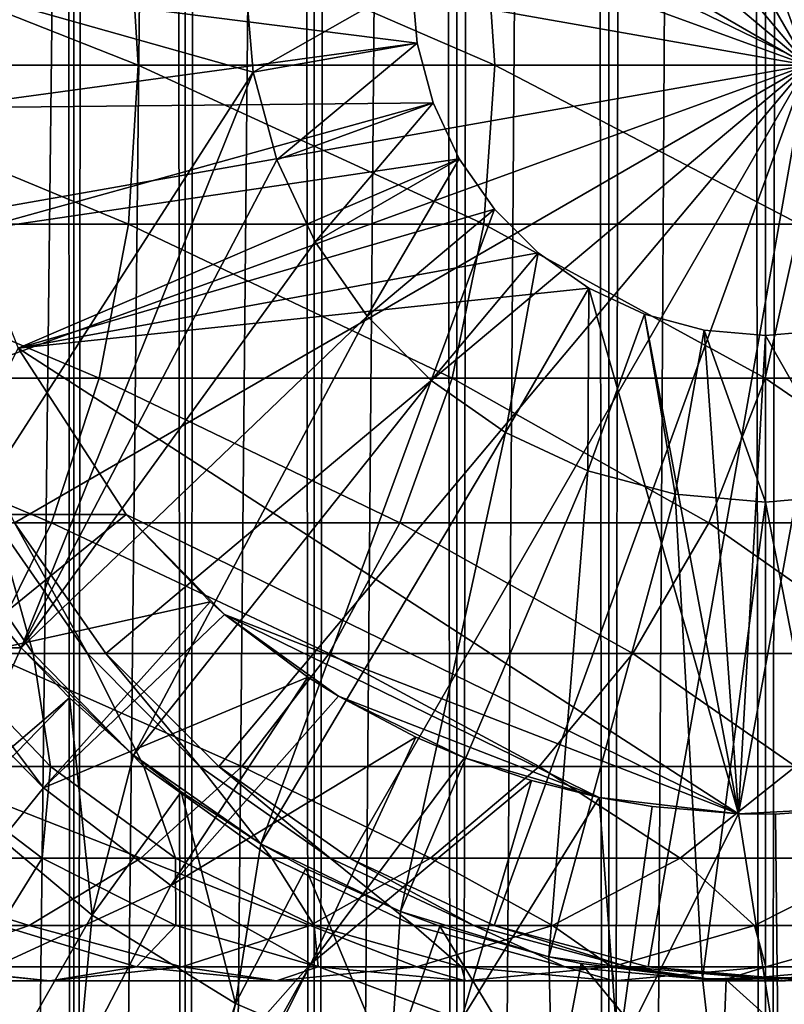
# Model space of a CAD drawing. Extents: x 0 to 350, y 0 to 1392.
# Drawn here: x 316 to 326, y 69 to 81 of the extents above; entities that cross this region are included whole.
import ezdxf

# ---------------------------------------------------------------- set-up
doc = ezdxf.new("R2010")
doc.units = 0
doc.header["$MEASUREMENT"] = 0

msp = doc.modelspace()

# ---------------------------------------------------------------- linework, layer by layer
for points in [[(335.399994, 1390.5, 35.650024), (335.399994, 1.500051, 35.650024), (312.899994, 1390.5, 35.650024)], [(312.899994, 1390.5, 35.650024), (335.399994, 1.500051, 35.650024), (312.899994, 1.500051, 35.650024)], [(317.088409, 1.500051, 43.675777), (317.088409, 1390.5, 43.675777), (316.003632, 1.500051, 45.225025)], [(316.003632, 1.500051, 45.225025), (317.088409, 1390.5, 43.675777), (316.003632, 1390.5, 45.225025)], [(316.003632, 1.500051, 56.075024), (316.003632, 1390.5, 56.075024), (317.088409, 1.500051, 57.624268)], [(317.088409, 1.500051, 57.624268), (316.003632, 1390.5, 56.075024), (317.088409, 1390.5, 57.624268)], [(318.425751, 1.500051, 42.338444), (318.425751, 1390.5, 42.338444), (317.088409, 1.500051, 43.675777)], [(317.088409, 1.500051, 43.675777), (318.425751, 1390.5, 42.338444), (317.088409, 1390.5, 43.675777)], [(317.088409, 1.500051, 57.624268), (317.088409, 1390.5, 57.624268), (318.425751, 1.500051, 58.961605)], [(318.425751, 1.500051, 58.961605), (317.088409, 1390.5, 57.624268), (318.425751, 1390.5, 58.961605)], [(319.975006, 1.500051, 41.253647), (319.975006, 1390.5, 41.253647), (318.425751, 1.500051, 42.338444)], [(318.425751, 1.500051, 42.338444), (319.975006, 1390.5, 41.253647), (318.425751, 1390.5, 42.338444)], [(318.425751, 1.500051, 58.961605), (318.425751, 1390.5, 58.961605), (319.975006, 1.500051, 60.046398)], [(319.975006, 1.500051, 60.046398), (318.425751, 1390.5, 58.961605), (319.975006, 1390.5, 60.046398)], [(321.689087, 1.500051, 40.454357), (321.689087, 1390.5, 40.454357), (319.975006, 1.500051, 41.253647)], [(319.975006, 1.500051, 41.253647), (321.689087, 1390.5, 40.454357), (319.975006, 1390.5, 41.253647)], [(319.975006, 1.500051, 60.046398), (319.975006, 1390.5, 60.046398), (321.689087, 1.500051, 60.845688)], [(321.689087, 1.500051, 60.845688), (319.975006, 1390.5, 60.046398), (321.689087, 1390.5, 60.845688)], [(323.51593, 1.500051, 39.964859), (323.51593, 1390.5, 39.964859), (321.689087, 1.500051, 40.454357)], [(321.689087, 1.500051, 40.454357), (323.51593, 1390.5, 39.964859), (321.689087, 1390.5, 40.454357)], [(321.689087, 1.500051, 60.845688), (321.689087, 1390.5, 60.845688), (323.51593, 1.500051, 61.335186)], [(323.51593, 1.500051, 61.335186), (321.689087, 1390.5, 60.845688), (323.51593, 1390.5, 61.335186)], [(325.399994, 1.500051, 39.800022), (325.399994, 1390.5, 39.800022), (323.51593, 1.500051, 39.964859)], [(323.51593, 1.500051, 39.964859), (325.399994, 1390.5, 39.800022), (323.51593, 1390.5, 39.964859)], [(323.51593, 1.500051, 61.335186), (323.51593, 1390.5, 61.335186), (325.399994, 1.500051, 61.500023)], [(325.399994, 1.500051, 61.500023), (323.51593, 1390.5, 61.335186), (325.399994, 1390.5, 61.500023)], [(325.399994, 1.500051, 61.500023), (325.399994, 1390.5, 61.500023), (327.284088, 1.500051, 61.335186)], [(327.284088, 1.500051, 61.335186), (325.399994, 1390.5, 61.500023), (327.284088, 1390.5, 61.335186)], [(327.284088, 1.500051, 39.964859), (327.284088, 1390.5, 39.964859), (325.399994, 1.500051, 39.800022)], [(325.399994, 1.500051, 39.800022), (327.284088, 1390.5, 39.964859), (325.399994, 1390.5, 39.800022)], [(312.899994, 1.500051, 65.650024), (317.473511, 1348.929321, 65.650024), (316.373718, 1350.5, 65.650024)], [(318.829346, 1347.573486, 65.650024), (317.473511, 1348.929321, 65.650024), (312.899994, 1.500051, 65.650024)], [(312.899994, 1.500051, 65.650024), (320.399994, 1346.473755, 65.650024), (318.829346, 1347.573486, 65.650024)], [(312.899994, 1.500051, 65.650024), (331.399994, 1346.473755, 65.650024), (329.662231, 1345.66333, 65.650024)], [(312.899994, 1.500051, 65.650024), (322.137787, 1345.66333, 65.650024), (320.399994, 1346.473755, 65.650024)], [(312.899994, 1.500051, 65.650024), (314.899994, 36.000053, 65.650024), (331.399994, 1346.473755, 65.650024)], [(331.399994, 1346.473755, 65.650024), (314.899994, 36.000053, 65.650024), (315.067108, 37.910145, 65.650024)], [(331.399994, 1346.473755, 65.650024), (315.067108, 37.910145, 65.650024), (315.563385, 39.76218, 65.650024)], [(315.563385, 39.76218, 65.650024), (316.373718, 41.500011, 65.650024), (331.399994, 1346.473755, 65.650024)], [(316.373718, 41.500011, 65.650024), (317.473511, 43.070713, 65.650024), (331.399994, 1346.473755, 65.650024)], [(331.399994, 1346.473755, 65.650024), (317.473511, 43.070713, 65.650024), (318.829346, 44.426479, 65.650024)], [(331.399994, 1346.473755, 65.650024), (318.829346, 44.426479, 65.650024), (320.399994, 45.526306, 65.650024)], [(331.399994, 1346.473755, 65.650024), (320.399994, 45.526306, 65.650024), (322.137787, 46.336571, 65.650024)], [(322.137787, 46.336571, 65.650024), (323.989868, 46.83284, 65.650024), (331.399994, 1346.473755, 65.650024)], [(331.399994, 1346.473755, 65.650024), (323.989868, 46.83284, 65.650024), (325.899994, 46.999969, 65.650024)], [(329.662231, 1345.66333, 65.650024), (327.81012, 1345.167114, 65.650024), (312.899994, 1.500051, 65.650024)], [(323.989868, 1345.167114, 65.650024), (322.137787, 1345.66333, 65.650024), (312.899994, 1.500051, 65.650024)], [(312.899994, 1.500051, 65.650024), (327.81012, 1345.167114, 65.650024), (325.899994, 1345, 65.650024)], [(312.899994, 1.500051, 65.650024), (325.899994, 1345, 65.650024), (323.989868, 1345.167114, 65.650024)], [(325.899994, 80, 64.650024), (323.989868, 90.832886, 64.650024), (325.899994, 91, 64.650024)], [(322.137787, 90.336617, 64.650024), (323.989868, 90.832886, 64.650024), (325.899994, 80, 64.650024)], [(325.899994, 80, 64.650024), (320.399994, 89.526283, 64.650024), (322.137787, 90.336617, 64.650024)], [(325.899994, 80, 64.650024), (318.829346, 88.426491, 64.650024), (320.399994, 89.526283, 64.650024)], [(317.473511, 87.070663, 64.650024), (318.829346, 88.426491, 64.650024), (325.899994, 80, 64.650024)], [(325.899994, 80, 64.650024), (316.373718, 85.5, 64.650024), (317.473511, 87.070663, 64.650024)], [(325.899994, 80, 64.650024), (315.563385, 83.762222, 64.650024), (316.373718, 85.5, 64.650024)], [(315.067108, 81.910133, 64.650024), (315.563385, 83.762222, 64.650024), (325.899994, 80, 64.650024)], [(317.743744, 81.910133, 138.49379), (313.029541, 81.910133, 142.766525), (317.861938, 80, 138.611969)], [(317.861938, 80, 138.611969), (313.029541, 81.910133, 142.766525), (313.135559, 80, 142.895706)], [(325.899994, 80, 64.650024), (314.899994, 80, 64.650024), (315.067108, 81.910133, 64.650024)], [(322.016479, 81.910133, 133.779572), (317.743744, 81.910133, 138.49379), (322.145691, 80, 133.88559)], [(322.145691, 80, 133.88559), (317.743744, 81.910133, 138.49379), (317.861938, 80, 138.611969)], [(325.80658, 81.910133, 128.669235), (322.016479, 81.910133, 133.779572), (325.945526, 80, 128.762085)], [(325.945526, 80, 128.762085), (322.016479, 81.910133, 133.779572), (322.145691, 80, 133.88559)], [(315.515106, 79.487167, 5.650023), (321.214569, 80.261993, 5.650023), (315.399994, 81, 5.650023)], [(315.399994, 81, 5.650023), (321.214569, 80.261993, 5.650023), (321.149994, 81, 5.650023)], [(315.399994, 81, 3.650023), (319.244965, 79.914696, 3.650023), (315.517334, 74.131287, 3.650023)], [(315.399994, 81, 3.650023), (319.149994, 81, 3.650023), (319.244965, 79.914696, 3.650023)], [(321.149994, 81, 0.850024), (319.244965, 79.914696, 0.850024), (319.149994, 81, 0.850024)], [(319.149994, 81, 3.650023), (319.149994, 81, 0.850024), (319.244965, 79.914696, 0.850024)], [(319.149994, 81, 3.650023), (319.244965, 79.914696, 0.850024), (319.244965, 79.914696, 3.650023)], [(321.214569, 80.261993, 0.850024), (319.244965, 79.914696, 0.850024), (321.149994, 81, 0.850024)], [(321.149994, 81, 0.850024), (321.149994, 81, 5.650023), (321.214569, 80.261993, 0.850024)], [(321.214569, 80.261993, 0.850024), (321.149994, 81, 5.650023), (321.214569, 80.261993, 5.650023)], [(315.515106, 79.487167, 5.650023), (321.406311, 79.546417, 5.650023), (321.214569, 80.261993, 5.650023)], [(321.214569, 80.261993, 0.850024), (319.526917, 78.862373, 0.850024), (319.244965, 79.914696, 0.850024)], [(321.406311, 79.546417, 0.850024), (319.526917, 78.862373, 0.850024), (321.214569, 80.261993, 0.850024)], [(321.214569, 80.261993, 0.850024), (321.214569, 80.261993, 5.650023), (321.406311, 79.546417, 0.850024)], [(321.406311, 79.546417, 0.850024), (321.214569, 80.261993, 5.650023), (321.406311, 79.546417, 5.650023)], [(317.743744, 78.089867, 138.49379), (313.135559, 80, 142.895706), (313.029541, 78.089867, 142.766525)], [(317.861938, 80, 138.611969), (313.135559, 80, 142.895706), (317.743744, 78.089867, 138.49379)], [(325.899994, 80, 64.650024), (315.067108, 78.089867, 64.650024), (314.899994, 80, 64.650024)], [(315.563385, 76.237778, 64.650024), (315.067108, 78.089867, 64.650024), (325.899994, 80, 64.650024)], [(325.899994, 80, 64.650024), (316.373718, 74.5, 64.650024), (315.563385, 76.237778, 64.650024)], [(325.899994, 80, 64.650024), (317.473511, 72.929337, 64.650024), (316.373718, 74.5, 64.650024)], [(318.829346, 71.573509, 64.650024), (317.473511, 72.929337, 64.650024), (325.899994, 80, 64.650024)], [(322.016479, 78.089867, 133.779572), (317.861938, 80, 138.611969), (317.743744, 78.089867, 138.49379)], [(322.145691, 80, 133.88559), (317.861938, 80, 138.611969), (322.016479, 78.089867, 133.779572)], [(325.899994, 80, 64.650024), (320.399994, 70.473717, 64.650024), (318.829346, 71.573509, 64.650024)], [(325.899994, 80, 64.650024), (322.137787, 69.663383, 64.650024), (320.399994, 70.473717, 64.650024)], [(325.80658, 78.089867, 128.669235), (322.145691, 80, 133.88559), (322.016479, 78.089867, 133.779572)], [(323.989868, 69.167114, 64.650024), (322.137787, 69.663383, 64.650024), (325.899994, 80, 64.650024)], [(325.945526, 80, 128.762085), (322.145691, 80, 133.88559), (325.80658, 78.089867, 128.669235)], [(325.899994, 80, 64.650024), (325.899994, 69, 64.650024), (323.989868, 69.167114, 64.650024)], [(315.517334, 74.131287, 3.650023), (319.244965, 79.914696, 3.650023), (316.455719, 73, 3.650023)], [(316.455719, 73, 3.650023), (319.244965, 79.914696, 3.650023), (319.526917, 78.862373, 3.650023)], [(319.244965, 79.914696, 3.650023), (319.244965, 79.914696, 0.850024), (319.526917, 78.862373, 0.850024)], [(319.244965, 79.914696, 3.650023), (319.526917, 78.862373, 0.850024), (319.526917, 78.862373, 3.650023)], [(315.857727, 78.009163, 5.650023), (321.406311, 79.546417, 5.650023), (315.515106, 79.487167, 5.650023)], [(315.857727, 78.009163, 5.650023), (321.719391, 78.875, 5.650023), (321.406311, 79.546417, 5.650023)], [(321.406311, 79.546417, 0.850024), (319.987335, 77.875, 0.850024), (319.526917, 78.862373, 0.850024)], [(321.719391, 78.875, 0.850024), (319.987335, 77.875, 0.850024), (321.406311, 79.546417, 0.850024)], [(321.406311, 79.546417, 0.850024), (321.406311, 79.546417, 5.650023), (321.719391, 78.875, 0.850024)], [(321.719391, 78.875, 0.850024), (321.406311, 79.546417, 5.650023), (321.719391, 78.875, 5.650023)], [(316.420013, 76.599998, 5.650023), (321.719391, 78.875, 5.650023), (315.857727, 78.009163, 5.650023)], [(316.420013, 76.599998, 5.650023), (322.144318, 78.26815, 5.650023), (321.719391, 78.875, 5.650023)], [(319.526917, 78.862373, 3.650023), (319.987335, 77.875, 3.650023), (316.455719, 73, 3.650023)], [(319.526917, 78.862373, 3.650023), (319.526917, 78.862373, 0.850024), (319.987335, 77.875, 0.850024)], [(319.526917, 78.862373, 3.650023), (319.987335, 77.875, 0.850024), (319.987335, 77.875, 3.650023)], [(321.719391, 78.875, 0.850024), (320.612213, 76.982574, 0.850024), (319.987335, 77.875, 0.850024)], [(322.144318, 78.26815, 0.850024), (320.612213, 76.982574, 0.850024), (321.719391, 78.875, 0.850024)], [(321.719391, 78.875, 0.850024), (321.719391, 78.875, 5.650023), (322.144318, 78.26815, 0.850024)], [(322.144318, 78.26815, 0.850024), (321.719391, 78.875, 5.650023), (322.144318, 78.26815, 5.650023)], [(322.668152, 77.744308, 5.650023), (322.144318, 78.26815, 5.650023), (316.420013, 76.599998, 5.650023)], [(322.144318, 78.26815, 0.850024), (321.382568, 76.212219, 0.850024), (320.612213, 76.982574, 0.850024)], [(322.668152, 77.744308, 0.850024), (321.382568, 76.212219, 0.850024), (322.144318, 78.26815, 0.850024)], [(322.144318, 78.26815, 0.850024), (322.144318, 78.26815, 5.650023), (322.668152, 77.744308, 0.850024)], [(322.668152, 77.744308, 0.850024), (322.144318, 78.26815, 5.650023), (322.668152, 77.744308, 5.650023)], [(317.392853, 76.237778, 138.142883), (313.029541, 78.089867, 142.766525), (312.714691, 76.237778, 142.382904)], [(317.743744, 78.089867, 138.49379), (313.029541, 78.089867, 142.766525), (317.392853, 76.237778, 138.142883)], [(321.632874, 76.237778, 133.464737), (317.743744, 78.089867, 138.49379), (317.392853, 76.237778, 138.142883)], [(322.016479, 78.089867, 133.779572), (317.743744, 78.089867, 138.49379), (321.632874, 76.237778, 133.464737)], [(325.393951, 76.237778, 128.393539), (322.016479, 78.089867, 133.779572), (321.632874, 76.237778, 133.464737)], [(325.80658, 78.089867, 128.669235), (322.016479, 78.089867, 133.779572), (325.393951, 76.237778, 128.393539)], [(328.639832, 76.237778, 122.978096), (325.80658, 78.089867, 128.669235), (325.393951, 76.237778, 128.393539)], [(316.455719, 73, 3.650023), (319.987335, 77.875, 3.650023), (320.612213, 76.982574, 3.650023)], [(319.987335, 77.875, 3.650023), (319.987335, 77.875, 0.850024), (320.612213, 76.982574, 0.850024)], [(319.987335, 77.875, 3.650023), (320.612213, 76.982574, 0.850024), (320.612213, 76.982574, 3.650023)], [(322.668152, 77.744308, 5.650023), (316.420013, 76.599998, 5.650023), (323.274994, 77.319389, 5.650023)], [(322.668152, 77.744308, 0.850024), (322.274994, 75.587341, 0.850024), (321.382568, 76.212219, 0.850024)], [(323.274994, 77.319389, 0.850024), (322.274994, 75.587341, 0.850024), (322.668152, 77.744308, 0.850024)], [(322.668152, 77.744308, 0.850024), (322.668152, 77.744308, 5.650023), (323.274994, 77.319389, 0.850024)], [(323.274994, 77.319389, 0.850024), (322.668152, 77.744308, 5.650023), (323.274994, 77.319389, 5.650023)], [(323.274994, 77.319389, 5.650023), (316.420013, 76.599998, 5.650023), (325.075317, 71.005272, 5.650023)], [(323.274994, 77.319389, 0.850024), (323.26236, 75.126923, 0.850024), (322.274994, 75.587341, 0.850024)], [(323.946411, 77.00631, 0.850024), (323.26236, 75.126923, 0.850024), (323.274994, 77.319389, 0.850024)], [(323.274994, 77.319389, 5.650023), (325.075317, 71.005272, 5.650023), (323.946411, 77.00631, 5.650023)], [(323.274994, 77.319389, 0.850024), (323.274994, 77.319389, 5.650023), (323.946411, 77.00631, 0.850024)], [(323.946411, 77.00631, 0.850024), (323.274994, 77.319389, 5.650023), (323.946411, 77.00631, 5.650023)], [(323.946411, 77.00631, 0.850024), (324.314697, 74.844948, 0.850024), (323.26236, 75.126923, 0.850024)], [(323.946411, 77.00631, 5.650023), (325.075317, 71.005272, 5.650023), (324.661987, 76.814568, 5.650023)], [(323.946411, 77.00631, 0.850024), (323.946411, 77.00631, 5.650023), (324.661987, 76.814568, 0.850024)], [(324.661987, 76.814568, 0.850024), (323.946411, 77.00631, 5.650023), (324.661987, 76.814568, 5.650023)], [(324.661987, 76.814568, 0.850024), (324.314697, 74.844948, 0.850024), (323.946411, 77.00631, 0.850024)], [(316.455719, 73, 3.650023), (320.612213, 76.982574, 3.650023), (317.803619, 71.710495, 3.650023)], [(317.803619, 71.710495, 3.650023), (320.612213, 76.982574, 3.650023), (321.382568, 76.212219, 3.650023)], [(320.612213, 76.982574, 3.650023), (320.612213, 76.982574, 0.850024), (321.382568, 76.212219, 0.850024)], [(320.612213, 76.982574, 3.650023), (321.382568, 76.212219, 0.850024), (321.382568, 76.212219, 3.650023)], [(324.661987, 76.814568, 0.850024), (325.399994, 74.75, 0.850024), (324.314697, 74.844948, 0.850024)], [(325.075317, 71.005272, 5.650023), (325.399994, 76.75, 5.650023), (324.661987, 76.814568, 5.650023)], [(324.661987, 76.814568, 0.850024), (324.661987, 76.814568, 5.650023), (325.399994, 76.75, 0.850024)], [(325.399994, 76.75, 0.850024), (324.661987, 76.814568, 5.650023), (325.399994, 76.75, 5.650023)], [(325.399994, 76.75, 0.850024), (325.399994, 74.75, 0.850024), (324.661987, 76.814568, 0.850024)], [(326.758698, 71.092735, 5.650023), (326.138, 76.814568, 5.650023), (325.075317, 71.005272, 5.650023)], [(325.075317, 71.005272, 5.650023), (326.138, 76.814568, 5.650023), (325.399994, 76.75, 5.650023)], [(325.399994, 76.75, 0.850024), (325.399994, 76.75, 5.650023), (326.138, 76.814568, 0.850024)], [(326.138, 76.814568, 0.850024), (325.399994, 76.75, 5.650023), (326.138, 76.814568, 5.650023)], [(326.138, 76.814568, 0.850024), (326.485291, 74.844948, 0.850024), (325.399994, 76.75, 0.850024)], [(325.399994, 76.75, 0.850024), (326.485291, 74.844948, 0.850024), (325.399994, 74.75, 0.850024)], [(316.420013, 76.599998, 5.650023), (315.399994, 74.599998, 5.650023), (317.716248, 74.599998, 5.650023)], [(316.420013, 76.599998, 5.650023), (317.716248, 74.599998, 5.650023), (325.075317, 71.005272, 5.650023)], [(316.819855, 74.5, 137.569885), (312.714691, 76.237778, 142.382904), (312.200653, 74.5, 141.7565)], [(317.392853, 76.237778, 138.142883), (312.714691, 76.237778, 142.382904), (316.819855, 74.5, 137.569885)], [(321.0065, 74.5, 132.950668), (317.392853, 76.237778, 138.142883), (316.819855, 74.5, 137.569885)], [(321.632874, 76.237778, 133.464737), (317.392853, 76.237778, 138.142883), (321.0065, 74.5, 132.950668)], [(317.803619, 71.710495, 3.650023), (321.382568, 76.212219, 3.650023), (319.335052, 70.64547, 3.650023)], [(319.335052, 70.64547, 3.650023), (321.382568, 76.212219, 3.650023), (322.274994, 75.587341, 3.650023)], [(324.720184, 74.5, 127.943329), (321.632874, 76.237778, 133.464737), (321.0065, 74.5, 132.950668)], [(321.382568, 76.212219, 3.650023), (321.382568, 76.212219, 0.850024), (322.274994, 75.587341, 0.850024)], [(321.382568, 76.212219, 3.650023), (322.274994, 75.587341, 0.850024), (322.274994, 75.587341, 3.650023)], [(325.393951, 76.237778, 128.393539), (321.632874, 76.237778, 133.464737), (324.720184, 74.5, 127.943329)], [(327.925171, 74.5, 122.596107), (325.393951, 76.237778, 128.393539), (324.720184, 74.5, 127.943329)], [(328.639832, 76.237778, 122.978096), (325.393951, 76.237778, 128.393539), (327.925171, 74.5, 122.596107)], [(319.335052, 70.64547, 3.650023), (322.274994, 75.587341, 3.650023), (321.013031, 69.830643, 3.650023)], [(321.013031, 69.830643, 3.650023), (322.274994, 75.587341, 3.650023), (323.26236, 75.126923, 3.650023)], [(322.274994, 75.587341, 3.650023), (322.274994, 75.587341, 0.850024), (323.26236, 75.126923, 0.850024)], [(322.274994, 75.587341, 3.650023), (323.26236, 75.126923, 0.850024), (323.26236, 75.126923, 3.650023)], [(321.013031, 69.830643, 3.650023), (323.26236, 75.126923, 3.650023), (322.797028, 69.285713, 3.650023)], [(322.797028, 69.285713, 3.650023), (323.26236, 75.126923, 3.650023), (324.314697, 74.844948, 3.650023)], [(323.26236, 75.126923, 3.650023), (323.26236, 75.126923, 0.850024), (324.314697, 74.844948, 0.850024)], [(323.26236, 75.126923, 3.650023), (324.314697, 74.844948, 0.850024), (324.314697, 74.844948, 3.650023)], [(322.797028, 69.285713, 3.650023), (324.314697, 74.844948, 3.650023), (324.643921, 69.023842, 3.650023)], [(324.314697, 74.844948, 3.650023), (324.314697, 74.844948, 0.850024), (325.399994, 74.75, 0.850024)], [(324.314697, 74.844948, 3.650023), (325.399994, 74.75, 0.850024), (325.399994, 74.75, 3.650023)], [(324.643921, 69.023842, 3.650023), (324.314697, 74.844948, 3.650023), (325.399994, 74.75, 3.650023)], [(325.399994, 74.75, 3.650023), (325.399994, 74.75, 0.850024), (326.485291, 74.844948, 0.850024)], [(325.399994, 74.75, 3.650023), (326.485291, 74.844948, 0.850024), (326.485291, 74.844948, 3.650023)], [(326.509094, 69.051361, 3.650023), (325.399994, 74.75, 3.650023), (326.485291, 74.844948, 3.650023)], [(324.643921, 69.023842, 3.650023), (325.399994, 74.75, 3.650023), (326.509094, 69.051361, 3.650023)], [(317.716248, 74.599998, 5.650023), (315.399994, 74.599998, 5.650023), (315.501862, 74.599983, 34.436985)], [(315.564972, 72.855614, 35.419476), (317.716248, 74.599998, 32.650024), (315.501862, 74.599983, 34.436985)], [(315.501862, 74.599983, 34.436985), (317.716248, 74.599998, 32.650024), (317.716248, 74.599998, 5.650023)], [(315.564972, 72.855614, 35.419476), (318.726288, 73.552742, 32.650024), (317.716248, 74.599998, 32.650024)], [(318.726288, 73.552742, 32.650024), (318.900391, 73.400322, 5.650023), (317.716248, 74.599998, 5.650023)], [(318.726288, 73.552742, 32.650024), (317.716248, 74.599998, 5.650023), (317.716248, 74.599998, 32.650024)], [(325.075317, 71.005272, 5.650023), (317.716248, 74.599998, 5.650023), (318.900391, 73.400322, 5.650023)], [(316.819855, 74.5, 137.569885), (312.200653, 74.5, 141.7565), (316.042206, 72.929337, 136.792221)], [(316.597839, 72.929337, 101.54097), (315.511108, 72.929337, 105.879318), (315.519165, 74.5, 101.326416)], [(316.159546, 74.5, 97.009209), (316.597839, 72.929337, 101.54097), (315.519165, 74.5, 101.326416)], [(320.156311, 72.929337, 132.252975), (316.819855, 74.5, 137.569885), (316.042206, 72.929337, 136.792221)], [(316.373718, 74.5, 92.650024), (317.254089, 72.929337, 97.117012), (316.159546, 74.5, 97.009209)], [(317.254089, 72.929337, 97.117012), (316.597839, 72.929337, 101.54097), (316.159546, 74.5, 97.009209)], [(317.473511, 72.929337, 92.650024), (317.254089, 72.929337, 97.117012), (316.373718, 74.5, 92.650024)], [(317.473511, 72.929337, 64.650024), (317.473511, 72.929337, 92.650024), (316.373718, 74.5, 92.650024)], [(317.473511, 72.929337, 64.650024), (316.373718, 74.5, 92.650024), (316.373718, 74.5, 64.650024)], [(321.0065, 74.5, 132.950668), (316.819855, 74.5, 137.569885), (320.156311, 72.929337, 132.252975)], [(323.805725, 72.929337, 127.332321), (321.0065, 74.5, 132.950668), (320.156311, 72.929337, 132.252975)], [(324.720184, 74.5, 127.943329), (321.0065, 74.5, 132.950668), (323.805725, 72.929337, 127.332321)], [(326.955231, 72.929337, 122.077667), (324.720184, 74.5, 127.943329), (323.805725, 72.929337, 127.332321)], [(327.925171, 74.5, 122.596107), (324.720184, 74.5, 127.943329), (326.955231, 72.929337, 122.077667)], [(315.517334, 74.131287, 3.650023), (316.455719, 73, 3.650023), (315.559174, 73, 3.650023)], [(316.724182, 71.318565, 35.650024), (318.726288, 73.552742, 32.650024), (315.564972, 72.855614, 35.419476)], [(316.724182, 71.318565, 35.650024), (318.900391, 73.400322, 32.650024), (318.726288, 73.552742, 32.650024)], [(318.900391, 73.400322, 32.650024), (318.900391, 73.400322, 5.650023), (318.726288, 73.552742, 32.650024)], [(316.724182, 71.318565, 35.650024), (319.901459, 72.6474, 32.650024), (318.900391, 73.400322, 32.650024)], [(319.901459, 72.6474, 32.650024), (320.269226, 72.416588, 5.650023), (318.900391, 73.400322, 5.650023)], [(319.901459, 72.6474, 32.650024), (318.900391, 73.400322, 5.650023), (318.900391, 73.400322, 32.650024)], [(325.075317, 71.005272, 5.650023), (318.900391, 73.400322, 5.650023), (323.401184, 71.201797, 5.650023)], [(323.401184, 71.201797, 5.650023), (318.900391, 73.400322, 5.650023), (320.269226, 72.416588, 5.650023)], [(315.559235, 72.999802, 32.503609), (315.559174, 73, 3.650023), (316.455719, 73, 31.821596)], [(316.455719, 73, 31.821596), (315.559174, 73, 3.650023), (316.455719, 73, 3.650023)], [(315.559235, 72.999802, 32.503609), (316.455719, 73, 31.821596), (315.638641, 71.205025, 33.650024)], [(315.638641, 71.205025, 33.650024), (316.455719, 73, 31.821596), (317.034851, 72.396271, 31.821596)], [(316.455719, 73, 31.821596), (316.455719, 73, 3.650023), (317.034851, 72.396271, 31.821596)], [(317.034851, 72.396271, 31.821596), (316.455719, 73, 3.650023), (317.803619, 71.710495, 3.650023)], [(319.108246, 71.573509, 131.392853), (316.042206, 72.929337, 136.792221), (315.083496, 71.573509, 135.833511)], [(316.808563, 71.573509, 106.272888), (315.25705, 71.573509, 110.6091), (315.511108, 72.929337, 105.879318)], [(316.597839, 72.929337, 101.54097), (316.808563, 71.573509, 106.272888), (315.511108, 72.929337, 105.879318)], [(320.156311, 72.929337, 132.252975), (316.042206, 72.929337, 136.792221), (319.108246, 71.573509, 131.392853)], [(317.254089, 72.929337, 97.117012), (317.927612, 71.573509, 101.805481), (316.597839, 72.929337, 101.54097)], [(317.927612, 71.573509, 101.805481), (316.808563, 71.573509, 106.272888), (316.597839, 72.929337, 101.54097)], [(317.473511, 72.929337, 92.650024), (318.603333, 71.573509, 97.249901), (317.254089, 72.929337, 97.117012)], [(318.603333, 71.573509, 97.249901), (317.927612, 71.573509, 101.805481), (317.254089, 72.929337, 97.117012)], [(318.829346, 71.573509, 92.650024), (318.603333, 71.573509, 97.249901), (317.473511, 72.929337, 92.650024)], [(318.829346, 71.573509, 64.650024), (318.829346, 71.573509, 92.650024), (317.473511, 72.929337, 92.650024)], [(318.829346, 71.573509, 64.650024), (317.473511, 72.929337, 92.650024), (317.473511, 72.929337, 64.650024)], [(322.678406, 71.573509, 126.579063), (320.156311, 72.929337, 132.252975), (319.108246, 71.573509, 131.392853)], [(323.805725, 72.929337, 127.332321), (320.156311, 72.929337, 132.252975), (322.678406, 71.573509, 126.579063)], [(325.759521, 71.573509, 121.438538), (323.805725, 72.929337, 127.332321), (322.678406, 71.573509, 126.579063)], [(326.955231, 72.929337, 122.077667), (323.805725, 72.929337, 127.332321), (325.759521, 71.573509, 121.438538)], [(315.564972, 72.855614, 35.419476), (315.580505, 72.480751, 35.650024), (316.724182, 71.318565, 35.650024)], [(318.251892, 70.141624, 35.650024), (319.901459, 72.6474, 32.650024), (316.724182, 71.318565, 35.650024)], [(318.251892, 70.141624, 35.650024), (320.269226, 72.416588, 32.650024), (319.901459, 72.6474, 32.650024)], [(320.269226, 72.416588, 32.650024), (320.269226, 72.416588, 5.650023), (319.901459, 72.6474, 32.650024)], [(314.29718, 68.319267, 35.650024), (316.724182, 71.318565, 35.650024), (315.580505, 72.480751, 35.650024)], [(315.638641, 71.205025, 33.650024), (317.034851, 72.396271, 31.821596), (315.760254, 71.085327, 33.650024)], [(315.760254, 71.085327, 33.650024), (317.034851, 72.396271, 31.821596), (317.309509, 69.785301, 33.650024)], [(317.034851, 72.396271, 31.821596), (317.803619, 71.710495, 31.821596), (317.309509, 69.785301, 33.650024)], [(317.803619, 71.710495, 3.650023), (317.803619, 71.710495, 31.821596), (317.034851, 72.396271, 31.821596)], [(321.197601, 71.925865, 32.650024), (320.269226, 72.416588, 32.650024), (318.251892, 70.141624, 35.650024)], [(321.197601, 71.925865, 32.650024), (321.783813, 71.676735, 5.650023), (320.269226, 72.416588, 5.650023)], [(321.197601, 71.925865, 32.650024), (320.269226, 72.416588, 5.650023), (320.269226, 72.416588, 32.650024)], [(323.401184, 71.201797, 5.650023), (320.269226, 72.416588, 5.650023), (321.783813, 71.676735, 5.650023)], [(319.93689, 69.203629, 35.650024), (321.197601, 71.925865, 32.650024), (318.251892, 70.141624, 35.650024)], [(319.93689, 69.203629, 35.650024), (321.783813, 71.676735, 32.650024), (321.197601, 71.925865, 32.650024)], [(321.783813, 71.676735, 32.650024), (321.783813, 71.676735, 5.650023), (321.197601, 71.925865, 32.650024)], [(317.309509, 69.785301, 33.650024), (317.803619, 71.710495, 31.821596), (318.379242, 71.268135, 31.821596)], [(319.335052, 70.64547, 3.650023), (318.379242, 71.268135, 31.821596), (317.803619, 71.710495, 3.650023)], [(317.803619, 71.710495, 3.650023), (318.379242, 71.268135, 31.821596), (317.803619, 71.710495, 31.821596)], [(317.894104, 70.473717, 130.396423), (315.083496, 71.573509, 135.833511), (313.972839, 70.473717, 134.72287)], [(316.70816, 70.473717, 111.210167), (314.673187, 70.473717, 115.512764), (315.25705, 71.573509, 110.6091)], [(319.108246, 71.573509, 131.392853), (315.083496, 71.573509, 135.833511), (317.894104, 70.473717, 130.396423)], [(316.808563, 71.573509, 106.272888), (316.70816, 70.473717, 111.210167), (315.25705, 71.573509, 110.6091)], [(318.311615, 70.473717, 106.728828), (316.70816, 70.473717, 111.210167), (316.808563, 71.573509, 106.272888)], [(317.927612, 71.573509, 101.805481), (318.311615, 70.473717, 106.728828), (316.808563, 71.573509, 106.272888)], [(321.372437, 70.473717, 125.706451), (319.108246, 71.573509, 131.392853), (317.894104, 70.473717, 130.396423)], [(318.603333, 71.573509, 97.249901), (319.468079, 70.473717, 102.1119), (317.927612, 71.573509, 101.805481)], [(319.468079, 70.473717, 102.1119), (318.311615, 70.473717, 106.728828), (317.927612, 71.573509, 101.805481)], [(318.829346, 71.573509, 92.650024), (320.166443, 70.473717, 97.403854), (318.603333, 71.573509, 97.249901)], [(320.166443, 70.473717, 97.403854), (319.468079, 70.473717, 102.1119), (318.603333, 71.573509, 97.249901)], [(320.399994, 70.473717, 92.650024), (320.166443, 70.473717, 97.403854), (318.829346, 71.573509, 92.650024)], [(320.399994, 70.473717, 64.650024), (320.399994, 70.473717, 92.650024), (318.829346, 71.573509, 92.650024)], [(320.399994, 70.473717, 64.650024), (318.829346, 71.573509, 92.650024), (318.829346, 71.573509, 64.650024)], [(322.678406, 71.573509, 126.579063), (319.108246, 71.573509, 131.392853), (321.372437, 70.473717, 125.706451)], [(322.586243, 71.404022, 32.650024), (321.783813, 71.676735, 32.650024), (319.93689, 69.203629, 35.650024)], [(324.374329, 70.473717, 120.698128), (322.678406, 71.573509, 126.579063), (321.372437, 70.473717, 125.706451)], [(322.586243, 71.404022, 32.650024), (323.401184, 71.201797, 5.650023), (321.783813, 71.676735, 5.650023)], [(322.586243, 71.404022, 32.650024), (321.783813, 71.676735, 5.650023), (321.783813, 71.676735, 32.650024)], [(325.759521, 71.573509, 121.438538), (322.678406, 71.573509, 126.579063), (324.374329, 70.473717, 120.698128)], [(326.87085, 70.473717, 115.419685), (325.759521, 71.573509, 121.438538), (324.374329, 70.473717, 120.698128)], [(321.742126, 68.52523, 35.650024), (322.586243, 71.404022, 32.650024), (319.93689, 69.203629, 35.650024)], [(321.742126, 68.52523, 35.650024), (323.401184, 71.201797, 32.650024), (322.586243, 71.404022, 32.650024)], [(323.401184, 71.201797, 32.650024), (323.401184, 71.201797, 5.650023), (322.586243, 71.404022, 32.650024)], [(318.251892, 70.141624, 35.650024), (316.724182, 71.318565, 35.650024), (314.29718, 68.319267, 35.650024)], [(317.309509, 69.785301, 33.650024), (318.379242, 71.268135, 31.821596), (319.03183, 68.725151, 33.650024)], [(319.03183, 68.725151, 33.650024), (318.379242, 71.268135, 31.821596), (319.335052, 70.64547, 31.821596)], [(319.335052, 70.64547, 3.650023), (319.335052, 70.64547, 31.821596), (318.379242, 71.268135, 31.821596)], [(323.627838, 68.121353, 35.650024), (323.401184, 71.201797, 32.650024), (321.742126, 68.52523, 35.650024)], [(323.627838, 68.121353, 35.650024), (324.036804, 71.093353, 32.650024), (323.401184, 71.201797, 32.650024)], [(324.036804, 71.093353, 32.650024), (325.075317, 71.005272, 5.650023), (323.401184, 71.201797, 5.650023)], [(324.036804, 71.093353, 32.650024), (323.401184, 71.201797, 5.650023), (323.401184, 71.201797, 32.650024)], [(325.075317, 71.005272, 32.650024), (324.036804, 71.093353, 32.650024), (323.627838, 68.121353, 35.650024)], [(325.075317, 71.005272, 32.650024), (325.075317, 71.005272, 5.650023), (324.036804, 71.093353, 32.650024)], [(325.517365, 71.000687, 32.650024), (326.758698, 71.092735, 5.650023), (325.075317, 71.005272, 5.650023)], [(326.758698, 71.092735, 32.650024), (325.517365, 71.000687, 32.650024), (325.552582, 68.000893, 35.650024)], [(326.758698, 71.092735, 32.650024), (326.758698, 71.092735, 5.650023), (325.517365, 71.000687, 32.650024)], [(327.473938, 68.166496, 35.650024), (326.758698, 71.092735, 32.650024), (325.552582, 68.000893, 35.650024)], [(315.869141, 67.270584, 33.650024), (315.760254, 71.085327, 33.650024), (317.309509, 69.785301, 33.650024)], [(325.552582, 68.000893, 35.650024), (325.075317, 71.005272, 32.650024), (323.627838, 68.121353, 35.650024)], [(325.552582, 68.000893, 35.650024), (325.517365, 71.000687, 32.650024), (325.075317, 71.005272, 32.650024)], [(325.517365, 71.000687, 32.650024), (325.075317, 71.005272, 5.650023), (325.075317, 71.005272, 32.650024)], [(319.03183, 68.725151, 33.650024), (319.335052, 70.64547, 31.821596), (319.87384, 70.34816, 31.821596)], [(321.013031, 69.830643, 3.650023), (319.87384, 70.34816, 31.821596), (319.335052, 70.64547, 3.650023)], [(319.335052, 70.64547, 3.650023), (319.87384, 70.34816, 31.821596), (319.335052, 70.64547, 31.821596)], [(316.550812, 69.663383, 129.293991), (313.972839, 70.473717, 134.72287), (312.744049, 69.663383, 133.49408)], [(317.894104, 70.473717, 130.396423), (313.972839, 70.473717, 134.72287), (316.550812, 69.663383, 129.293991)], [(316.70816, 70.473717, 111.210167), (316.20575, 69.663383, 116.331947), (314.673187, 70.473717, 115.512764)], [(318.31366, 69.663383, 111.875191), (316.20575, 69.663383, 116.331947), (316.70816, 70.473717, 111.210167)], [(319.927521, 69.663383, 124.740997), (317.894104, 70.473717, 130.396423), (316.550812, 69.663383, 129.293991)], [(318.311615, 70.473717, 106.728828), (318.31366, 69.663383, 111.875191), (316.70816, 70.473717, 111.210167)], [(321.372437, 70.473717, 125.706451), (317.894104, 70.473717, 130.396423), (319.927521, 69.663383, 124.740997)], [(319.468079, 70.473717, 102.1119), (319.974548, 69.663383, 107.233284), (318.311615, 70.473717, 106.728828)], [(319.974548, 69.663383, 107.233284), (318.31366, 69.663383, 111.875191), (318.311615, 70.473717, 106.728828)], [(320.166443, 70.473717, 97.403854), (321.172485, 69.663383, 102.450928), (319.468079, 70.473717, 102.1119)], [(321.172485, 69.663383, 102.450928), (319.974548, 69.663383, 107.233284), (319.468079, 70.473717, 102.1119)], [(322.841736, 69.663383, 119.878944), (321.372437, 70.473717, 125.706451), (319.927521, 69.663383, 124.740997)], [(320.399994, 70.473717, 92.650024), (321.895874, 69.663383, 97.574188), (320.166443, 70.473717, 97.403854)], [(321.895874, 69.663383, 97.574188), (321.172485, 69.663383, 102.450928), (320.166443, 70.473717, 97.403854)], [(322.137787, 69.663383, 92.650024), (321.895874, 69.663383, 97.574188), (320.399994, 70.473717, 92.650024)], [(322.137787, 69.663383, 64.650024), (322.137787, 69.663383, 92.650024), (320.399994, 70.473717, 92.650024)], [(322.137787, 69.663383, 64.650024), (320.399994, 70.473717, 92.650024), (320.399994, 70.473717, 64.650024)], [(324.374329, 70.473717, 120.698128), (321.372437, 70.473717, 125.706451), (322.841736, 69.663383, 119.878944)], [(325.26532, 69.663383, 114.754669), (324.374329, 70.473717, 120.698128), (322.841736, 69.663383, 119.878944)], [(326.87085, 70.473717, 115.419685), (324.374329, 70.473717, 120.698128), (325.26532, 69.663383, 114.754669)], [(327.174988, 69.663383, 109.417511), (326.87085, 70.473717, 115.419685), (325.26532, 69.663383, 114.754669)], [(320.89035, 67.927567, 33.650024), (319.03183, 68.725151, 33.650024), (319.87384, 70.34816, 31.821596)], [(319.87384, 70.34816, 31.821596), (321.013031, 69.830643, 31.821596), (320.89035, 67.927567, 33.650024)], [(321.013031, 69.830643, 3.650023), (321.013031, 69.830643, 31.821596), (319.87384, 70.34816, 31.821596)], [(314.29718, 68.319267, 35.650024), (314.678223, 63.25811, 35.650024), (318.251892, 70.141624, 35.650024)], [(318.251892, 70.141624, 35.650024), (314.678223, 63.25811, 35.650024), (319.93689, 69.203629, 35.650024)], [(320.89035, 67.927567, 33.650024), (321.013031, 69.830643, 31.821596), (321.486633, 69.656029, 31.821596)], [(322.797028, 69.285713, 3.650023), (321.486633, 69.656029, 31.821596), (321.013031, 69.830643, 3.650023)], [(321.013031, 69.830643, 3.650023), (321.486633, 69.656029, 31.821596), (321.013031, 69.830643, 31.821596)], [(315.869141, 67.270584, 33.650024), (317.309509, 69.785301, 33.650024), (316.455078, 60.425903, 33.650024)], [(316.455078, 60.425903, 33.650024), (317.309509, 69.785301, 33.650024), (319.03183, 68.725151, 33.650024)], [(316.550812, 69.663383, 129.293991), (312.744049, 69.663383, 133.49408), (315.119141, 69.167114, 128.119034)], [(318.387573, 69.167114, 123.712029), (316.550812, 69.663383, 129.293991), (315.119141, 69.167114, 128.119034)], [(317.839142, 69.167114, 117.205017), (315.211151, 69.167114, 121.5896), (316.20575, 69.663383, 116.331947)], [(318.31366, 69.663383, 111.875191), (317.839142, 69.167114, 117.205017), (316.20575, 69.663383, 116.331947)], [(319.927521, 69.663383, 124.740997), (316.550812, 69.663383, 129.293991), (318.387573, 69.167114, 123.712029)], [(320.02478, 69.167114, 112.583954), (317.839142, 69.167114, 117.205017), (318.31366, 69.663383, 111.875191)], [(319.974548, 69.663383, 107.233284), (320.02478, 69.167114, 112.583954), (318.31366, 69.663383, 111.875191)], [(321.208344, 69.167114, 119.005875), (319.927521, 69.663383, 124.740997), (318.387573, 69.167114, 123.712029)], [(322.841736, 69.663383, 119.878944), (319.927521, 69.663383, 124.740997), (321.208344, 69.167114, 119.005875)], [(321.172485, 69.663383, 102.450928), (321.746887, 69.167114, 107.770912), (319.974548, 69.663383, 107.233284)], [(321.746887, 69.167114, 107.770912), (320.02478, 69.167114, 112.583954), (319.974548, 69.663383, 107.233284)], [(320.89035, 67.927567, 33.650024), (321.486633, 69.656029, 31.821596), (322.845367, 67.409592, 33.650024)], [(321.895874, 69.663383, 97.574188), (322.988953, 69.167114, 102.812248), (321.172485, 69.663383, 102.450928)], [(322.988953, 69.167114, 102.812248), (321.746887, 69.167114, 107.770912), (321.172485, 69.663383, 102.450928)], [(323.55423, 69.167114, 114.045906), (322.841736, 69.663383, 119.878944), (321.208344, 69.167114, 119.005875)], [(322.845367, 67.409592, 33.650024), (321.486633, 69.656029, 31.821596), (322.797028, 69.285713, 31.821596)], [(322.797028, 69.285713, 3.650023), (322.797028, 69.285713, 31.821596), (321.486633, 69.656029, 31.821596)], [(322.137787, 69.663383, 92.650024), (323.739044, 69.167114, 97.755722), (321.895874, 69.663383, 97.574188)], [(323.739044, 69.167114, 97.755722), (322.988953, 69.167114, 102.812248), (321.895874, 69.663383, 97.574188)], [(323.989868, 69.167114, 92.650024), (323.739044, 69.167114, 97.755722), (322.137787, 69.663383, 92.650024)], [(323.989868, 69.167114, 64.650024), (323.989868, 69.167114, 92.650024), (322.137787, 69.663383, 92.650024)], [(323.989868, 69.167114, 64.650024), (322.137787, 69.663383, 92.650024), (322.137787, 69.663383, 64.650024)], [(325.26532, 69.663383, 114.754669), (322.841736, 69.663383, 119.878944), (323.55423, 69.167114, 114.045906)], [(325.402649, 69.167114, 108.879875), (325.26532, 69.663383, 114.754669), (323.55423, 69.167114, 114.045906)], [(327.174988, 69.663383, 109.417511), (325.26532, 69.663383, 114.754669), (325.402649, 69.167114, 108.879875)], [(326.73584, 69.167114, 103.557549), (327.174988, 69.663383, 109.417511), (325.402649, 69.167114, 108.879875)], [(314.678223, 63.25811, 35.650024), (314.962952, 60.272457, 35.650024), (319.93689, 69.203629, 35.650024)], [(319.93689, 69.203629, 35.650024), (314.962952, 60.272457, 35.650024), (315.075012, 59.458031, 35.650024)], [(319.93689, 69.203629, 35.650024), (315.075012, 59.458031, 35.650024), (321.742126, 68.52523, 35.650024)], [(322.845367, 67.409592, 33.650024), (322.797028, 69.285713, 31.821596), (323.183136, 69.206551, 31.821596)], [(324.643921, 69.023842, 3.650023), (323.183136, 69.206551, 31.821596), (322.797028, 69.285713, 3.650023)], [(322.797028, 69.285713, 3.650023), (323.183136, 69.206551, 31.821596), (322.797028, 69.285713, 31.821596)], [(324.85498, 67.18232, 33.650024), (322.845367, 67.409592, 33.650024), (323.183136, 69.206551, 31.821596)], [(323.183136, 69.206551, 31.821596), (324.643921, 69.023842, 31.821596), (324.85498, 67.18232, 33.650024)], [(324.643921, 69.023842, 3.650023), (324.643921, 69.023842, 31.821596), (323.183136, 69.206551, 31.821596)], [(316.799347, 69, 122.650818), (315.119141, 69.167114, 128.119034), (313.642578, 69, 126.907265)], [(316.799347, 69, 122.650818), (313.642578, 69, 126.907265), (315.211151, 69.167114, 121.5896)], [(318.387573, 69.167114, 123.712029), (315.119141, 69.167114, 128.119034), (316.799347, 69, 122.650818)], [(317.839142, 69.167114, 117.205017), (316.799347, 69, 122.650818), (315.211151, 69.167114, 121.5896)], [(319.523773, 69, 118.105446), (318.387573, 69.167114, 123.712029), (316.799347, 69, 122.650818)], [(319.523773, 69, 118.105446), (316.799347, 69, 122.650818), (317.839142, 69.167114, 117.205017)], [(320.02478, 69.167114, 112.583954), (319.523773, 69, 118.105446), (317.839142, 69.167114, 117.205017)], [(321.208344, 69.167114, 119.005875), (318.387573, 69.167114, 123.712029), (319.523773, 69, 118.105446)], [(321.78949, 69, 113.314926), (321.208344, 69.167114, 119.005875), (319.523773, 69, 118.105446)], [(321.78949, 69, 113.314926), (319.523773, 69, 118.105446), (320.02478, 69.167114, 112.583954)], [(321.746887, 69.167114, 107.770912), (321.78949, 69, 113.314926), (320.02478, 69.167114, 112.583954)], [(323.55423, 69.167114, 114.045906), (321.208344, 69.167114, 119.005875), (321.78949, 69, 113.314926)], [(322.988953, 69.167114, 102.812248), (323.574799, 69, 108.325401), (321.746887, 69.167114, 107.770912)], [(323.574799, 69, 108.325401), (321.78949, 69, 113.314926), (321.746887, 69.167114, 107.770912)], [(323.574799, 69, 108.325401), (323.55423, 69.167114, 114.045906), (321.78949, 69, 113.314926)], [(323.739044, 69.167114, 97.755722), (324.862396, 69, 103.184898), (322.988953, 69.167114, 102.812248)], [(324.862396, 69, 103.184898), (323.574799, 69, 108.325401), (322.988953, 69.167114, 102.812248)], [(325.402649, 69.167114, 108.879875), (323.55423, 69.167114, 114.045906), (323.574799, 69, 108.325401)], [(324.862396, 69, 103.184898), (325.402649, 69.167114, 108.879875), (323.574799, 69, 108.325401)], [(323.989868, 69.167114, 92.650024), (325.639984, 69, 97.942947), (323.739044, 69.167114, 97.755722)], [(325.639984, 69, 97.942947), (324.862396, 69, 103.184898), (323.739044, 69.167114, 97.755722)], [(325.899994, 69, 92.650024), (325.639984, 69, 97.942947), (323.989868, 69.167114, 92.650024)], [(325.899994, 69, 64.650024), (325.899994, 69, 92.650024), (323.989868, 69.167114, 92.650024)], [(325.899994, 69, 64.650024), (323.989868, 69.167114, 92.650024), (323.989868, 69.167114, 64.650024)], [(325.639984, 69, 97.942947), (326.73584, 69.167114, 103.557549), (324.862396, 69, 103.184898)], [(326.73584, 69.167114, 103.557549), (325.402649, 69.167114, 108.879875), (324.862396, 69, 103.184898)], [(326.509094, 69.051361, 3.650023), (324.927063, 69.009323, 31.821596), (324.643921, 69.023842, 3.650023)], [(324.85498, 67.18232, 33.650024), (324.643921, 69.023842, 31.821596), (324.927063, 69.009323, 31.821596)], [(324.643921, 69.023842, 3.650023), (324.927063, 69.009323, 31.821596), (324.643921, 69.023842, 31.821596)], [(324.85498, 67.18232, 33.650024), (324.927063, 69.009323, 31.821596), (326.876282, 67.250603, 33.650024)], [(326.876282, 67.250603, 33.650024), (324.927063, 69.009323, 31.821596), (326.509094, 69.051361, 31.821596)], [(326.509094, 69.051361, 3.650023), (326.509094, 69.051361, 31.821596), (324.927063, 69.009323, 31.821596)], [(316.455078, 60.425903, 33.650024), (319.03183, 68.725151, 33.650024), (316.76825, 58.743656, 33.650024)], [(316.76825, 58.743656, 33.650024), (319.03183, 68.725151, 33.650024), (320.89035, 67.927567, 33.650024)]]:
    msp.add_3dface(points)

doc.saveas('drawing.dxf')
